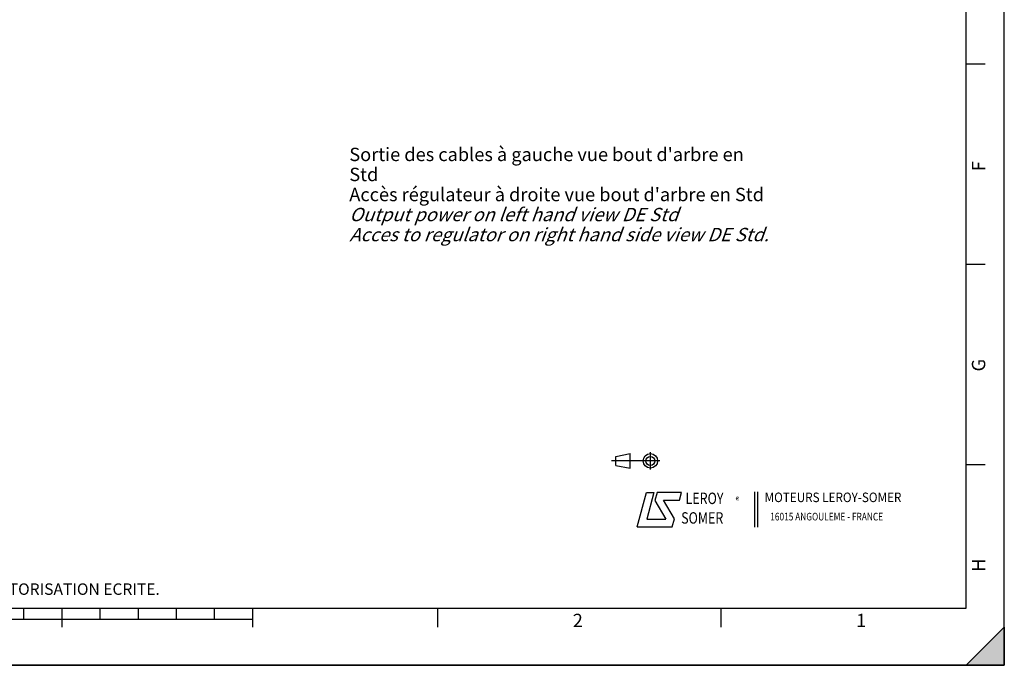
# Model space of a CAD drawing. Units: millimetres. Extents: x 0 to 594, y 0 to 420.
# Drawn here: x 336 to 594, y 0 to 169 of the extents above; entities that cross this region are included whole.
import ezdxf

# ---------------------------------------------------------------- set-up
doc = ezdxf.new("R2010")
doc.units = ezdxf.units.MM
doc.header["$LTSCALE"] = 32.67
doc.layers.get('0').update_dxf_attribs({"linetype": 'CONTINUOUS'})
doc.styles.add('TEXTSTYLE_1', font='gdt', dxfattribs={"width": 0.8})
doc.styles.add('TEXTSTYLE_2', font='txt', dxfattribs={"width": 0.8})
doc.styles.add('TEXTSTYLE_3', font='txt')
doc.styles.add('TEXTSTYLE_4', font='txt', dxfattribs={"width": 0.9})
doc.styles.add('TEXTSTYLE_9', font='arial.ttf')

# ---------------------------------------------------------------- blocks, each defined once
blk = doc.blocks.new('MARGEA2_BL0', base_point=(296.99996, 210.000076))
at = {"color": 7, "linetype": 'CONTINUOUS'}
for p, q in [((594, 0.000078), (594.000002, 420.000076)), ((594.000002, 0.000076), (594.000002, 420.000076)), ((584.000002, 15.000076), (584.000002, 405.000076)), ((589.000002, 157.500076), (584.000002, 157.500076)), ((589.000002, 105.000076), (584.000002, 105.000076)), ((589.000002, 52.500076), (584.000002, 52.500076)), ((15.000002, 15.000076), (584.000002, 15.000076)), ((337.000002, 12.000076), (337.000002, 15.000076)), ((347.000002, 10.000076), (347.000002, 15.000076)), ((357.000002, 12.000076), (357.000002, 15.000076)), ((367.000002, 12.000076), (367.000002, 15.000076)), ((377.000002, 12.000076), (377.000002, 15.000076)), ((387.000002, 12.000076), (387.000002, 15.000076)), ((397.000002, 10.000076), (397.000002, 15.000076)), ((445.500002, 10.000076), (445.500002, 15.000076)), ((519.750002, 10.000076), (519.750002, 15.000076)), ((397.000002, 12.000076), (197.000002, 12.000076)), ((584.000002, 0.000076), (594.000002, 10.000076)), ((594.000002, 10.000076), (584.000002, 0.000076)), ((594.000002, 10.000076), (594.000002, 0.000076)), ((594.000002, 0.000076), (-0.000082, 0.000078)), ((594.000002, 0.000076), (0.000002, 0.000076)), ((594.000002, 0.000076), (584.000002, 0.000076))]:
    blk.add_line(p, q, dxfattribs=at)
blk.add_solid([(584.000002, 0.000076), (594.000002, 10.000076), (594.000002, 0.000076)], dxfattribs=at)
at = {"color": 5, "linetype": 'CONTINUOUS', "style": 'TEXTSTYLE_3', "oblique": 0.00001872}
for s, p in [('F', (589.000002, 129.500076)), ('G', (589.000002, 77.000076)), ('H', (589.000002, 24.500076))]:
    blk.add_text(s, height=3.5, rotation=90, dxfattribs=at).set_placement(p)
for s, p in [('2', (480.875002, 10.000076)), ('1', (555.125002, 10.000076))]:
    blk.add_text(s, height=3.5, dxfattribs=at).set_placement(p)
blk = doc.blocks.new('LOGO_BL2', base_point=(535.84, 40.83))
at = {"color": 4, "linetype": 'CONTINUOUS'}
for p, q in [((497.76, 36.3), (500.16, 45.3)), ((500.16, 45.3), (502.16, 45.3)), ((502.16, 45.3), (500.26, 38.3)), ((502.96, 45.3), (502.36, 43.2)), ((509.36, 45.3), (502.96, 45.3)), ((508.86, 43.3), (509.36, 45.3)), ((528.5, 45.47), (528.5, 36.19)), ((529.32, 45.47), (529.32, 36.19)), ((502.36, 43.2), (505.26, 38.3)), ((504.66, 43.3), (508.86, 43.3)), ((507.56, 38.4), (504.66, 43.3)), ((497.76, 36.3), (506.96, 36.3)), ((500.26, 38.3), (505.26, 38.3)), ((506.96, 36.3), (507.56, 38.4))]:
    blk.add_line(p, q, dxfattribs=at)
at = {"color": 4, "linetype": 'CONTINUOUS', "style": 'TEXTSTYLE_2', "oblique": 20, "width": 0.8}
for s, height, p in [('LEROY', 3, (510.43, 42.25)), ('R', 1, (523.7, 43.23)), ('SOMER', 3, (509.29, 37.12))]:
    blk.add_text(s, height=height, dxfattribs=at).set_placement(p)
at = {"color": 4, "linetype": 'CONTINUOUS', "style": 'TEXTSTYLE_1'}
blk.add_text('e', height=1, dxfattribs=at).set_placement((523.54, 43.26))
at = {"color": 4, "linetype": 'CONTINUOUS'}
for s, height, style, width, p in [('MOTEURS LEROY-SOMER', 2.5, 'TEXTSTYLE_4', 0.9, (531.17, 42.76)), ('16015 ANGOULEME - FRANCE', 2, 'TEXTSTYLE_2', 0.8, (532.64, 37.96))]:
    blk.add_text(s, height=height, dxfattribs=dict(at, style=style, width=width)).set_placement(p)
blk = doc.blocks.new('ISO_BL3', base_point=(497.34, 53.58))
at = {"color": 4, "linetype": 'CONTINUOUS'}
for p, q in [((492.14, 54.76), (495.93, 55.48)), ((492.14, 52.39), (492.14, 54.76)), ((495.93, 51.67), (495.93, 55.48)), ((501.22, 51.3), (501.22, 55.85)), ((503.68, 53.58), (491, 53.58)), ((492.14, 52.39), (495.93, 51.67))]:
    blk.add_line(p, q, dxfattribs=at)
for radius in [1.9, 1.18]:
    blk.add_circle((501.22, 53.58), radius, dxfattribs=at)

msp = doc.modelspace()

# ---------------------------------------------------------------- linework, layer by layer
at = {"color": 7, "linetype": 'CONTINUOUS'}
for p, q in [((594, 0), (594, 420)), ((0, 0), (594, 0))]:
    msp.add_line(p, q, dxfattribs=at)

# ---------------------------------------------------------------- block references
at = {"color": 2, "linetype": 'CONTINUOUS'}
msp.add_blockref('MARGEA2_BL0', (296.99996, 210.000076), dxfattribs=at)
at = {"color": 4, "linetype": 'CONTINUOUS'}
for name, p in [('ISO_BL3', (497.336076, 53.575651)), ('LOGO_BL2', (535.841927, 40.833598))]:
    msp.add_blockref(name, p, dxfattribs=at)

# ---------------------------------------------------------------- texts
at = {"color": 5, "linetype": 'CONTINUOUS', "attachment_point": 1, "line_spacing_factor": 0.9}
for s, insert, char_height, width, style in [("Sortie des cables à gauche vue bout d'arbre en Std\\PAccès régulateur à droite vue bout d'arbre en Std\\P\\Q20.0;Output power on left hand view DE Std\\PAcces to regulator on right hand side view DE Std.", (422.297619, 135.632272), 3.5, 110.9330855, 'TEXTSTYLE_9'), ('CE DESSIN, PROPRIETE EXCLUSIVE DE NOTRE SOCIETE EST STRICTEMENT CONFIDENTIEL. IL NE PEUT ETRE COMMUNIQUE, COPIE OU REPRODUIT SANS NOTRE AUTORISATION ECRITE.', (24.193315, 21.464481), 3, 374.4, 'TEXTSTYLE_2')]:
    msp.add_mtext(s, dxfattribs=dict(at, insert=insert, char_height=char_height, width=width, style=style))

doc.saveas('drawing.dxf')
